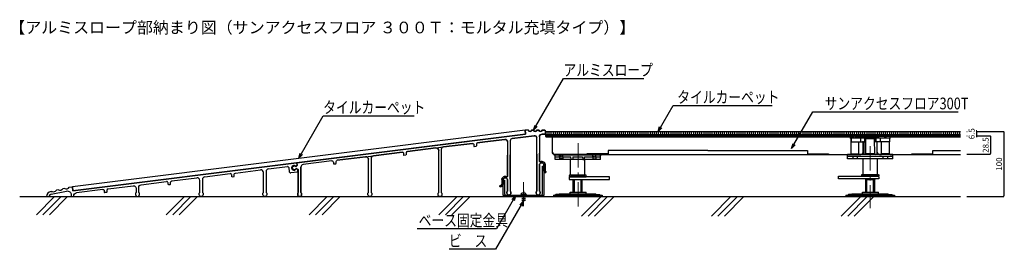
# Model space of a CAD drawing. Extents: x 3317 to 4832, y -1779 to -1426.
import ezdxf

# ---------------------------------------------------------------- set-up
doc = ezdxf.new("R2010")
doc.units = 0
doc.header["$MEASUREMENT"] = 0
for name, pattern in [('CENTER1', [10, 6.25, -1.25, 1.25, -1.25]), ('DASHED1', [2.5, 1.25, -1.25]), ('HASEN', [2.5, 1.5, -1])]:
    doc.linetypes.add(name, pattern=pattern)
doc.layers.get('0').update_dxf_attribs({"linetype": 'CONTINUOUS'})
doc.layers.get('Defpoints').update_dxf_attribs({"linetype": 'CONTINUOUS'})
for name, color, linetype in [('中心線', 7, 'CONTINUOUS'), ('文字-記号', 7, 'CONTINUOUS'), ('躯体と製品', 7, 'CONTINUOUS')]:
    doc.layers.add(name, color=color, linetype=linetype)
doc.styles.add('ACAD', font='romans.shx', dxfattribs={"width": 0.8, "bigfont": 'extfont.shx'})
doc.styles.get("Standard").update_dxf_attribs({"font": 'txt.shx', "bigfont": 'extfont.shx'})
doc.dimstyles.new('AutoCAD', dxfattribs={"dimtxt": 9, "dimasz": 1, "dimexe": 0, "dimexo": 0, "dimgap": 3, "dimtad": 1, "dimtoh": 1, "dimdec": 0, "dimzin": 0, "dimdsep": 46, "dimtxsty": 'ACAD', "dimblk": 'DOT', "dimcen": 0.09, "dimclrd": 4, "dimclre": 4, "dimclrt": 3, "dimadec": 0, "dimazin": 0, "dimtfac": 1, "dimtdec": 0, "dimtix": 1, "dimtofl": 0, "dimtmove": 0, "dimatfit": 0, "dimldrblk": 'NONE', "dimfxl": 1, "dimtolj": 1, "dimtzin": 0, "dimarcsym": 0})

# ---------------------------------------------------------------- blocks, each defined once
blk = doc.blocks.new('_Dot')
at = {"color": 0, "linetype": 'ByBlock', "lineweight": -2}
blk.add_line((-0.5, 0), (-1, 0), dxfattribs=at)
at = {"color": 0, "linetype": 'ByBlock', "const_width": 0.5}
blk.add_lwpolyline([(-0.25, 0, 1), (0.25, 0, 1)], format="xyb", close=True, dxfattribs=at)
blk = doc.blocks.new('*D3')
at = {"color": 4, "lineweight": -2, "transparency": 16777216}
for p, q in [((4774.3, -1597.8), (4789.3, -1597.8)), ((4774.3, -1604.3), (4789.3, -1604.3)), ((4789.3, -1596.8), (4789.3, -1595.8)), ((4789.3, -1597.8), (4789.3, -1604.3)), ((4789.3, -1605.3), (4789.3, -1606.3))]:
    blk.add_line(p, q, dxfattribs=at)
at = {"color": 4, "linetype": 'Continuous', "lineweight": -2, "transparency": 16777216}
for p, rotation in [((4789.3, -1597.8), 270), ((4789.3, -1604.3), 90)]:
    blk.add_blockref('_Dot', p, dxfattribs=dict(at, rotation=rotation))
at = {"color": 3, "linetype": 'Continuous', "transparency": 16777216, "insert": (4781.8, -1601.1), "char_height": 9, "attachment_point": 5, "rotation": 90, "style": 'ACAD', "bg_fill": 3, "box_fill_scale": 1.25, "bg_fill_color": 256, "bg_fill_true_color": 13158600, "bg_fill_transparency": 0}
blk.add_mtext('\\A1;6.5', dxfattribs=at)
at = {"layer": 'Defpoints', "color": 0, "linetype": 'Continuous', "transparency": 16777216}
for p in [(4774.3, -1597.8), (4774.3, -1604.3), (4789.3, -1604.3)]:
    blk.add_point(p, dxfattribs=at)
blk = doc.blocks.new('_None')
blk = doc.blocks.new('*D4')
at = {"color": 4, "lineweight": -2, "transparency": 16777216}
for p, q in [((4774.3, -1597.8), (4831.6, -1597.8)), ((4831.6, -1598.8), (4831.6, -1696.8)), ((4774.3, -1697.8), (4831.6, -1697.8))]:
    blk.add_line(p, q, dxfattribs=at)
at = {"layer": 'Defpoints', "color": 0, "linetype": 'Continuous', "transparency": 16777216}
for p in [(4774.3, -1597.8), (4774.3, -1697.8), (4831.6, -1697.8)]:
    blk.add_point(p, dxfattribs=at)
at = {"color": 4, "linetype": 'Continuous', "lineweight": -2, "transparency": 16777216}
for p, rotation in [((4831.6, -1597.8), 90), ((4831.6, -1697.8), 270)]:
    blk.add_blockref('_Dot', p, dxfattribs=dict(at, rotation=rotation))
at = {"color": 3, "linetype": 'Continuous', "transparency": 16777216, "insert": (4824.1, -1647.8), "char_height": 9, "attachment_point": 5, "rotation": 90, "style": 'ACAD', "bg_fill": 3, "box_fill_scale": 1.25, "bg_fill_color": 256, "bg_fill_true_color": 13158600, "bg_fill_transparency": 0}
blk.add_mtext('\\A1;100', dxfattribs=at)
blk = doc.blocks.new('*D5')
at = {"color": 4, "lineweight": -2, "transparency": 16777216}
for p, q in [((4774.3, -1604.3), (4810.9, -1604.3)), ((4810.9, -1605.3), (4810.9, -1631.8)), ((4774.3, -1632.8), (4810.9, -1632.8))]:
    blk.add_line(p, q, dxfattribs=at)
at = {"layer": 'Defpoints', "color": 0, "linetype": 'Continuous', "transparency": 16777216}
for p in [(4774.3, -1604.3), (4774.3, -1632.8)]:
    blk.add_point(p, dxfattribs=at)
at = {"color": 4, "linetype": 'Continuous', "lineweight": -2, "transparency": 16777216}
for p, rotation in [((4810.9, -1604.3), 90), ((4810.9, -1632.8), 270)]:
    blk.add_blockref('_Dot', p, dxfattribs=dict(at, rotation=rotation))
at = {"color": 3, "linetype": 'Continuous', "transparency": 16777216, "insert": (4803.4, -1618.6), "char_height": 9, "attachment_point": 5, "rotation": 90, "style": 'ACAD', "bg_fill": 3, "box_fill_scale": 1.25, "bg_fill_color": 256, "bg_fill_true_color": 13158600, "bg_fill_transparency": 0}
blk.add_mtext('\\A1;28.5', dxfattribs=at)
at = {"layer": 'Defpoints', "color": 0, "linetype": 'Continuous', "transparency": 16777216}
blk.add_point((4810.9, -1632.8), dxfattribs=at)

msp = doc.modelspace()

# ---------------------------------------------------------------- hatches: boundary and pattern name
at = {"layer": '躯体と製品'}
h = msp.add_hatch(dxfattribs=at)
h.set_pattern_fill('LINE', color=3, angle=90, style=0)
h.set_pattern_definition([(90, (-38000.344, -16927.9883), (-3.175, 2e-16), [])])
h.paths.add_polyline_path([(4125.78, -1597.84), (4764.8, -1597.84), (4764.8, -1604.34), (4125.78, -1604.34)])

# ---------------------------------------------------------------- linework, layer by layer
at = {"linetype": 'Continuous'}
msp.add_line((4125.78, -1597.84), (4764.8, -1597.84), dxfattribs=at)
msp.add_lwpolyline([(3398.88, -1688.81), (3398.08, -1682.36), (4094.71, -1595.28), (4095.53, -1601.8), (3398.88, -1688.81)], dxfattribs=at)
at = {"layer": '中心線', "color": 7, "linetype": 'CENTER1', "lineweight": 9, "ltscale": 6}
for p, q in [((4176.29, -1615.66), (4176.29, -1715.62)), ((4625.51, -1620.41), (4625.51, -1715.62)), ((4092.28, -1675.92), (4092.28, -1712.69))]:
    msp.add_line(p, q, dxfattribs=at)
at = {"layer": '中心線', "color": 7, "linetype": 'CENTER1'}
for p, q in [((4090.28, -1695.54), (4090.28, -1697.84)), ((4092.28, -1689), (4092.28, -1705.54)), ((4094.28, -1695.54), (4094.28, -1697.84))]:
    msp.add_line(p, q, dxfattribs=at)
at = {"layer": '文字-記号', "color": 7, "linetype": 'Continuous'}
for p, q in [((4107.78, -1595.84), (4153.87, -1516.02)), ((4153.87, -1516.02), (4277.65, -1516.02)), ((4299.42, -1597.84), (4322.51, -1557.84)), ((4322.51, -1557.84), (4474.86, -1557.84)), ((3746.39, -1638.82), (3784.03, -1573.64)), ((3784.03, -1573.64), (3924.14, -1573.64)), ((4504.79, -1624.05), (4537.41, -1567.55)), ((4537.41, -1567.55), (4760.86, -1567.55)), ((4107.78, -1595.84), (4110.05, -1587.91)), ((4107.78, -1595.84), (4113.52, -1589.91)), ((4299.42, -1597.84), (4301.69, -1589.91)), ((4299.42, -1597.84), (4305.15, -1591.91)), ((4504.79, -1624.05), (4507.05, -1616.13)), ((4504.79, -1624.05), (4510.52, -1618.13)), ((3746.39, -1638.82), (3748.66, -1630.89)), ((3746.39, -1638.82), (3752.13, -1632.89)), ((4080.19, -1696.48), (4050.73, -1747.5)), ((4080.19, -1696.48), (4074.46, -1702.4)), ((4080.19, -1696.48), (4077.92, -1704.4)), ((4092.28, -1704.48), (4049.23, -1779.05)), ((4092.28, -1704.48), (4086.55, -1710.4)), ((4092.28, -1704.48), (4090.02, -1712.4)), ((4050.73, -1747.5), (3928.45, -1747.5)), ((4049.23, -1779.05), (3977.77, -1779.05))]:
    msp.add_line(p, q, dxfattribs=at)
at = {"layer": '躯体と製品', "color": 4, "linetype": 'Continuous'}
for p, q in [((4595.28, -1605.34), (4601.03, -1605.34)), ((4595.28, -1608.34), (4595.28, -1605.34)), ((4601.03, -1607.84), (4601.03, -1605.34)), ((4603.53, -1605.34), (4612.28, -1605.34)), ((4603.53, -1607.84), (4603.53, -1605.34)), ((4612.28, -1607.84), (4612.28, -1605.34)), ((4625.04, -1605.34), (4625.54, -1605.34)), ((4625.53, -1605.34), (4626.03, -1605.34)), ((4625.53, -1605.34), (4625.53, -1607.84)), ((4626.03, -1605.34), (4626.03, -1607.84)), ((4639.28, -1607.84), (4639.28, -1605.34)), ((4648.03, -1605.34), (4639.28, -1605.34)), ((4648.03, -1607.84), (4648.03, -1605.34)), ((4656.28, -1605.34), (4650.53, -1605.34)), ((4650.53, -1607.84), (4650.53, -1605.34)), ((4656.28, -1608.34), (4656.28, -1605.34)), ((4595.89, -1608.34), (4595.28, -1608.34)), ((4595.89, -1613.34), (4618.53, -1613.34)), ((4610.63, -1607.84), (4610.63, -1613.34)), ((4617.03, -1607.84), (4617.03, -1613.34)), ((4618.53, -1608.34), (4618.53, -1613.34)), ((4618.53, -1608.34), (4633.03, -1608.34)), ((4633.03, -1608.34), (4633.03, -1613.35)), ((4655.68, -1613.34), (4633.03, -1613.34)), ((4634.53, -1607.84), (4634.53, -1613.34)), ((4640.94, -1607.84), (4640.94, -1613.34)), ((4655.68, -1608.34), (4656.28, -1608.34)), ((4147.76, -1636.84), (4147.76, -1639.64)), ((4152.81, -1639.64), (4147.76, -1639.64)), ((4152.81, -1636.84), (4152.81, -1639.64)), ((4198.76, -1636.84), (4198.76, -1639.64)), ((4198.76, -1639.64), (4203.81, -1639.64)), ((4203.81, -1636.84), (4203.81, -1639.64))]:
    msp.add_line(p, q, dxfattribs=at)
at = {"layer": '躯体と製品', "color": 3, "linetype": 'Continuous'}
for p, q in [((4596.28, -1631.86), (4596.28, -1613.34)), ((4608.28, -1631.86), (4608.28, -1613.34)), ((4615.78, -1613.34), (4615.78, -1632.84)), ((4618.78, -1631.86), (4619.26, -1609.32)), ((4632.78, -1631.86), (4632.31, -1609.32)), ((4635.78, -1613.34), (4635.78, -1632.84)), ((4643.28, -1631.86), (4643.28, -1613.34)), ((4655.28, -1631.86), (4655.28, -1613.34)), ((4140.78, -1640.84), (4140.78, -1633.84)), ((4210.78, -1640.84), (4210.78, -1633.84)), ((4660.78, -1632.84), (4590.78, -1632.84)), ((4590.78, -1639.84), (4590.78, -1632.84)), ((4590.78, -1635.84), (4660.78, -1635.84)), ((4596.28, -1631.86), (4608.28, -1631.86)), ((4599.28, -1639.84), (4599.28, -1635.84)), ((4606.28, -1639.84), (4606.28, -1635.84)), ((4632.78, -1631.86), (4618.78, -1631.86)), ((4618.89, -1632.84), (4618.91, -1632.84)), ((4655.28, -1631.86), (4643.28, -1631.86)), ((4645.28, -1635.84), (4645.28, -1639.84)), ((4652.28, -1635.84), (4652.28, -1639.84)), ((4660.78, -1639.84), (4660.78, -1632.84)), ((4140.78, -1636.84), (4165.28, -1636.84)), ((4210.78, -1640.84), (4140.78, -1640.84)), ((4164.78, -1664.84), (4164.78, -1640.84)), ((4168.28, -1636.84), (4183.28, -1636.84)), ((4186.28, -1636.84), (4210.78, -1636.84)), ((4186.78, -1664.84), (4186.78, -1640.84)), ((4660.78, -1639.84), (4590.78, -1639.84)), ((4614.78, -1663.84), (4614.78, -1639.84)), ((4636.78, -1663.84), (4636.78, -1639.84)), ((4164.78, -1664.84), (4186.78, -1664.84)), ((4614.78, -1663.84), (4636.78, -1663.84)), ((4168.78, -1691.04), (4168.78, -1672.34)), ((4170.78, -1691.04), (4170.78, -1672.34)), ((4180.78, -1691.04), (4180.78, -1672.34)), ((4182.78, -1691.04), (4182.78, -1672.34)), ((4618.78, -1691.04), (4618.78, -1671.34)), ((4620.78, -1691.04), (4620.78, -1671.34)), ((4630.78, -1691.04), (4630.78, -1671.34)), ((4632.78, -1691.04), (4632.78, -1671.34)), ((4138.28, -1695.84), (4138.28, -1697.84)), ((4138.28, -1695.84), (4213.28, -1695.84)), ((4142.53, -1694.74), (4141.15, -1695.84)), ((4151.53, -1694.74), (4142.53, -1694.74)), ((4146.76, -1694.74), (4147.38, -1693.84)), ((4147.38, -1693.84), (4203.29, -1693.84)), ((4151.53, -1694.74), (4152.92, -1695.84)), ((4163.94, -1691.04), (4188.64, -1691.04)), ((4163.94, -1693.84), (4163.94, -1691.04)), ((4188.64, -1693.84), (4188.64, -1691.04)), ((4200.03, -1694.74), (4198.65, -1695.84)), ((4200.03, -1694.74), (4209.03, -1694.74)), ((4203.29, -1693.84), (4203.91, -1694.74)), ((4209.03, -1694.74), (4210.42, -1695.84)), ((4213.28, -1695.84), (4213.28, -1697.84)), ((4588.28, -1695.84), (4588.28, -1697.84)), ((4588.28, -1695.84), (4663.28, -1695.84)), ((4592.53, -1694.74), (4591.15, -1695.84)), ((4601.53, -1694.74), (4592.53, -1694.74)), ((4596.76, -1694.74), (4597.38, -1693.84)), ((4597.38, -1693.84), (4653.29, -1693.84)), ((4601.53, -1694.74), (4602.92, -1695.84)), ((4613.94, -1691.04), (4638.64, -1691.04)), ((4613.94, -1693.84), (4613.94, -1691.04)), ((4638.64, -1693.84), (4638.64, -1691.04)), ((4650.03, -1694.74), (4648.65, -1695.84)), ((4650.03, -1694.74), (4659.03, -1694.74)), ((4653.29, -1693.84), (4653.91, -1694.74)), ((4659.03, -1694.74), (4660.42, -1695.84)), ((4663.28, -1695.84), (4663.28, -1697.84)), ((4138.28, -1697.84), (4212.79, -1697.84)), ((4138.28, -1697.84), (4213.28, -1697.84)), ((4588.28, -1697.84), (4662.79, -1697.84)), ((4588.28, -1697.84), (4663.28, -1697.84))]:
    msp.add_line(p, q, dxfattribs=at)
at = {"layer": '躯体と製品', "color": 2, "linetype": 'HASEN'}
for p, q in [((4147.76, -1636.32), (4147.76, -1633.84)), ((4152.81, -1636.32), (4152.81, -1633.84)), ((4198.76, -1636.32), (4198.76, -1633.84)), ((4203.81, -1636.32), (4203.81, -1633.84)), ((4152.81, -1636.32), (4147.76, -1636.32)), ((4152.81, -1636.82), (4147.76, -1636.82)), ((4147.76, -1636.84), (4147.76, -1636.82)), ((4152.81, -1636.84), (4152.81, -1636.82)), ((4198.76, -1636.32), (4203.81, -1636.32)), ((4198.76, -1636.82), (4203.81, -1636.82)), ((4198.76, -1636.84), (4198.76, -1636.82)), ((4203.81, -1636.84), (4203.81, -1636.82))]:
    msp.add_line(p, q, dxfattribs=at)
at = {"layer": '躯体と製品', "color": 7, "linetype": 'Continuous'}
for p, q in [((4088.63, -1693.78), (4088.28, -1694.74)), ((4088.28, -1694.74), (4096.28, -1694.74)), ((4088.28, -1694.74), (4088.75, -1695.54)), ((4096.28, -1694.74), (4095.82, -1695.54)), ((4095.93, -1693.78), (4096.28, -1694.74))]:
    msp.add_line(p, q, dxfattribs=at)
at = {"layer": '躯体と製品', "color": 7, "linetype": 'DASHED1'}
for p, q in [((4090.28, -1695.54), (4090.28, -1705.54)), ((4094.28, -1695.54), (4094.28, -1705.54))]:
    msp.add_line(p, q, dxfattribs=at)
at = {"layer": '躯体と製品', "color": 7, "linetype": 'Continuous'}
for points in [[(3743.53, -1645.8), (4095.53, -1601.8), (3743.53, -1645.8), (3744.08, -1650.18)], [(4099.78, -1595.84), (4094.78, -1595.84), (4095.53, -1601.8), (4094.85, -1596.4)], [(4116.78, -1605.84), (4116.78, -1643.34), (4116.78, -1630.84)], [(4125.29, -1595.84), (4120.78, -1595.84), (4125.78, -1595.84), (4125.78, -1601.34)], [(3957.29, -1623.04), (3913.54, -1628.51), (3957.29, -1623.04), (3969.29, -1621.54), (4013.54, -1616.01), (3969.29, -1621.54)], [(4016.35, -1620.7), (4019.35, -1620.32)], [(4067.78, -1613.83), (4067.78, -1666.41), (4067.78, -1634.3)], [(4112.78, -1632.64), (4112.78, -1649.34), (4112.78, -1607.64)], [(3849.29, -1636.54), (3861.29, -1635.04)], [(3908.35, -1634.2), (3911.35, -1633.82)], [(3393.18, -1683.48), (3398.14, -1682.86), (3398.88, -1688.81), (3743, -1645.8), (3743.55, -1650.18), (3742.13, -1651.25)], [(3797.54, -1643.01), (3753.28, -1648.6)], [(3800.35, -1647.7), (3803.35, -1647.32)], [(4125.78, -1649.34), (4125.78, -1658.84)], [(3601.76, -1667.48), (3641.01, -1662.58)], [(3649.01, -1661.58), (3687.76, -1656.73)], [(3699.76, -1655.23), (3728.91, -1651.59)], [(3731.15, -1653.33), (3731.93, -1659.58)], [(3742.62, -1655.21), (3744.27, -1655.9), (3744.72, -1659.49), (3744.28, -1660.05), (3734.16, -1661.31)], [(3503.76, -1679.73), (3543.01, -1674.83)], [(3545.82, -1679.51), (3548.82, -1679.14)], [(3551.01, -1673.83), (3589.76, -1668.98)], [(3643.82, -1667.26), (3646.82, -1666.89)], [(4071.78, -1671.04), (4071.78, -1689.54)], [(3365.27, -1689.99), (3366.76, -1689.8)], [(3365.7, -1694.14), (3389.05, -1689.33)], [(3376.56, -1687.57), (3373.58, -1687.94)], [(3386.35, -1685.34), (3383.38, -1685.71)], [(3445.01, -1687.08), (3404.64, -1692.12)], [(3451.26, -1690.89), (3450.82, -1691.39), (3447.82, -1691.76)], [(3358.26, -1697.84), (3362.26, -1697.84)]]:
    msp.add_lwpolyline(points, dxfattribs=at)
for points in [[(4108.85, -1604.16), (4074.85, -1608.41)], [(4107.78, -1595.84), (4104.78, -1595.84)], [(4115.78, -1595.84), (4112.78, -1595.84)], [(4032.72, -1613.68), (4021.54, -1615.01)], [(4063.29, -1609.86), (4032.72, -1613.68)], [(3905.54, -1629.51), (3861.29, -1635.04)], [(3741.86, -1651.85), (3744.08, -1650.18)], [(3849.29, -1636.54), (3805.54, -1642.01)], [(4112.78, -1649.34), (4112.78, -1689.54)], [(4116.78, -1689.54), (4116.78, -1649.34)], [(4123.78, -1658.84), (4123.78, -1649.34)], [(3745.78, -1656.32), (3742.24, -1654.83)], [(3745.78, -1656.32), (3745.78, -1691.84)], [(4060.78, -1672.03), (4060.78, -1678.84)], [(4067.78, -1689.54), (4067.78, -1671.98)], [(4111.78, -1690.54), (4111.78, -1692.54), (4111.78, -1690.54), (4112.78, -1689.54)], [(4117.78, -1690.54), (4116.78, -1689.54), (4117.78, -1690.54), (4117.78, -1692.54)]]:
    msp.add_lwpolyline(points, close=True, dxfattribs=at)
for points in [[(4104.78, -1595.84, -0.8003183), (4099.78, -1595.84, 0.8003183)], [(4112.78, -1595.84, -0.8007474), (4107.78, -1595.84, 0.8007474)], [(4108.85, -1604.16, -0.4511234), (4112.78, -1607.64, 0.4511234)], [(4120.78, -1595.84, -0.8000342), (4115.78, -1595.84, 0.8000342)], [(4063.29, -1609.86, -0.4511239), (4067.78, -1613.83, 0.4511239)], [(3957.29, -1623.04, -0.4511234), (3961.78, -1627.01, 0.4511234)], [(3742.24, -1654.83, -3.7320508), (3741.86, -1651.85, 3.7320508)], [(4118.17, -1644.27, -0.5351838), (4116.78, -1643.34, 0.5351838)], [(4116.78, -1649.34, -1), (4123.78, -1649.34, 1)], [(4118.17, -1644.27, -0.5351838), (4125.78, -1649.34, 0.5351838)], [(4067.78, -1666.41, -0.534442), (4066.4, -1667.33, 0.534442)], [(4125.78, -1660.84, -0.4142136), (4123.78, -1658.84, 0.4142136), (4125.78, -1660.84, 1), (4125.78, -1658.84, -1)], [(4060.78, -1678.84, -0.4142136), (4056.78, -1682.84, 0.4142136)], [(4058.8, -1671.8, -0.4975296), (4066.4, -1667.33, 0.4975296)], [(4060.78, -1672.03, -0.8827822), (4067.78, -1671.98, 0.8827822)], [(4072.78, -1690.54), (4071.78, -1689.54), (4072.78, -1690.54), (4072.78, -1692.54, -1), (4066.78, -1692.54), (4066.78, -1690.54), (4067.78, -1689.54), (4066.78, -1690.54), (4066.78, -1692.54, 1), (4072.78, -1692.54)], [(4117.78, -1692.54, -1), (4111.78, -1692.54, 1)]]:
    msp.add_lwpolyline(points, format="xyb", close=True, dxfattribs=at)
for points in [[(4125.78, -1596.34), (4125.78, -1601.84), (4120.78, -1601.84, 0.4142136), (4116.78, -1605.84, -0.4142136), (4120.78, -1601.84), (4125.28, -1601.84)], [(4013.54, -1616.01, -0.4511235), (4015.78, -1618), (4015.78, -1620.2, 0.4511235), (4016.35, -1620.7)], [(4021.54, -1615.01, 0.3782425), (4019.78, -1617), (4019.78, -1619.83, -0.3782425), (4019.35, -1620.32)], [(4074.85, -1608.41, 0.3782421), (4071.78, -1611.89), (4071.78, -1671.04), (4071.78, -1633.8)], [(3861.29, -1635.04, 0.3782425), (3857.78, -1639.01), (3857.78, -1691.84), (3858.78, -1692.84), (3858.78, -1694.84, -1), (3852.78, -1694.84), (3852.78, -1692.84), (3853.78, -1691.84), (3853.78, -1640.51, 0.4511234), (3849.29, -1636.54, -0.4511234), (3853.78, -1640.51)], [(3905.54, -1629.51, -0.4511235), (3907.78, -1631.5), (3907.78, -1633.7, 0.4511235), (3908.35, -1634.2)], [(3913.54, -1628.51, 0.3782425), (3911.78, -1630.5), (3911.78, -1633.33, -0.3782425), (3911.35, -1633.82)], [(3969.29, -1621.54, 0.3782425), (3965.78, -1625.51), (3965.78, -1691.84), (3966.78, -1692.84), (3966.78, -1694.84, -1), (3960.78, -1694.84), (3960.78, -1692.84), (3961.78, -1691.84), (3961.78, -1627.01)], [(3741.72, -1651.21, 3.2754574), (3742.26, -1655.31)], [(3741.72, -1651.21, 0.392393), (3742.13, -1651.25)], [(3753.28, -1648.6, 0.3778569), (3749.78, -1652.57), (3749.78, -1691.84), (3750.78, -1692.84), (3750.78, -1694.84, -1), (3744.78, -1694.84), (3744.78, -1692.84), (3745.78, -1691.84), (3744.78, -1692.84), (3744.78, -1694.84, 1), (3750.78, -1694.84), (3750.78, -1692.84), (3749.78, -1691.84), (3749.78, -1652.57)], [(3797.54, -1643.01, -0.4511235), (3799.78, -1645), (3799.78, -1647.2, 0.4511235), (3800.35, -1647.7)], [(3803.35, -1647.32, 0.3782425), (3803.78, -1646.83), (3803.78, -1644, -0.3782425), (3805.54, -1642.01)], [(3643.82, -1667.26, -0.4511235), (3643.26, -1666.77), (3643.26, -1664.56, 0.4511235), (3641.01, -1662.58)], [(3646.82, -1666.89, 0.3782425), (3647.26, -1666.39), (3647.26, -1663.56, -0.3782425), (3649.01, -1661.58)], [(3699.76, -1655.23, 0.3782425), (3696.26, -1659.2), (3696.26, -1691.84), (3697.26, -1692.84), (3697.26, -1694.84, -1), (3691.26, -1694.84), (3691.26, -1692.84), (3692.26, -1691.84), (3692.26, -1660.7, 0.4511235), (3687.76, -1656.73)], [(3731.15, -1653.33, 0.4142136), (3728.91, -1651.59)], [(3731.93, -1659.58, 0.4142136), (3734.16, -1661.31)], [(3742.62, -1655.21, 0.392393), (3742.24, -1655.35)], [(3744.28, -1660.05, 0.4142136), (3744.72, -1659.49)], [(3453.01, -1686.08, 0.3782425), (3451.26, -1688.06), (3453.01, -1686.08), (3491.76, -1681.23)], [(3491.76, -1681.23, -0.4511235), (3496.26, -1685.2), (3496.26, -1691.84), (3495.26, -1692.84), (3495.26, -1694.84, 1), (3501.26, -1694.84), (3501.26, -1692.84), (3500.26, -1691.84), (3500.26, -1683.7, -0.3782425), (3503.76, -1679.73)], [(3545.82, -1679.51, -0.4511235), (3545.26, -1679.02), (3545.26, -1676.81, 0.4511235), (3543.01, -1674.83)], [(3548.82, -1679.14, 0.3782425), (3549.26, -1678.64), (3549.26, -1675.81, -0.3782425), (3551.01, -1673.83)], [(3601.76, -1667.48, 0.3782425), (3598.26, -1671.45), (3598.26, -1691.84), (3599.26, -1692.84), (3599.26, -1694.84, -1), (3593.26, -1694.84), (3593.26, -1692.84), (3594.26, -1691.84), (3594.26, -1672.95, 0.4511235), (3589.76, -1668.98)], [(4058.78, -1671.8), (4058.78, -1678.84, -0.4142136), (4056.78, -1680.84, 1), (4056.78, -1682.84, -1), (4056.78, -1680.84, 0.4142136), (4058.78, -1678.84)], [(3365.27, -1689.99, 0.3751876), (3358.26, -1697.84)], [(3365.7, -1694.14, 0.3559186), (3362.26, -1697.84)], [(3366.76, -1689.8, 0.4144576), (3373.58, -1687.94)], [(3376.56, -1687.57, 0.4144576), (3383.38, -1685.71)], [(3386.35, -1685.34, 0.4144576), (3393.18, -1683.48)], [(3389.05, -1689.33, -0.4750148), (3396.26, -1695.2), (3396.26, -1697.84), (3400.26, -1697.84), (3400.26, -1697.08, -0.3782425), (3404.64, -1692.12)], [(3445.01, -1687.08, -0.4511235), (3447.26, -1689.06), (3447.26, -1691.27, 0.4511235), (3447.82, -1691.76)], [(3451.26, -1688.06), (3451.26, -1690.89, -0.3782425), (3450.82, -1691.39)]]:
    msp.add_lwpolyline(points, format="xyb", dxfattribs=at)
at = {"layer": '躯体と製品', "color": 3}
for points in [[(4125.78, -1597.84), (4764.8, -1597.84)], [(4125.78, -1597.84), (4764.8, -1597.84)], [(4125.78, -1602.34), (4764.8, -1602.34)], [(4125.78, -1602.34), (4764.8, -1602.34)], [(4125.78, -1603.34), (4764.8, -1603.34)], [(4125.78, -1604.34), (4764.8, -1604.34)]]:
    msp.add_lwpolyline(points, dxfattribs=at)
at = {"layer": '躯体と製品', "color": 2}
for points in [[(4127.04, -1604.34, 1.0000106), (4127.04, -1605.84), (4135.34, -1605.84)], [(4612.28, -1605.84), (4624.54, -1605.84, 1), (4624.54, -1604.34), (4127.04, -1604.34)], [(4136.68, -1608.16, 0.2349564), (4135.34, -1605.84)], [(4615.29, -1606.84, -0.1158927), (4616.23, -1605.84)], [(4627.04, -1604.34, 1.0000106), (4627.04, -1605.84), (4639.28, -1605.84)], [(4636.28, -1606.84, 0.1158927), (4635.34, -1605.84)], [(4140.18, -1632.84, -0.411901), (4136.68, -1629.34, 0.411901), (4140.18, -1632.84), (4143.15, -1632.84)], [(4375.78, -1626.84), (4222.34, -1626.84), (4222.34, -1631.84), (4189.85, -1631.84), (4189.85, -1632.34, -0.4142136), (4189.35, -1632.84), (4140.18, -1632.84)], [(4375.78, -1626.84), (4529.23, -1626.84), (4529.23, -1631.84), (4561.71, -1631.84), (4561.71, -1632.34, 0.4142136), (4562.21, -1632.84), (4611.39, -1632.84)], [(4611.39, -1632.84, 0.411901), (4614.89, -1629.34, -0.411901), (4611.39, -1632.84), (4608.42, -1632.84)], [(4640.18, -1632.84, -0.411901), (4636.68, -1629.34, 0.411901), (4640.18, -1632.84), (4643.15, -1632.84)], [(4656.97, -1632.84), (4689.36, -1632.84, 0.4142136), (4689.86, -1632.34), (4689.86, -1631.84), (4722.34, -1631.84), (4722.34, -1626.84), (4764.8, -1626.84)]]:
    msp.add_lwpolyline(points, format="xyb", dxfattribs=at)
for points in [[(4135.34, -1605.84), (4595.28, -1605.84)], [(4764.8, -1604.34), (4627.04, -1604.34)], [(4648.03, -1605.84), (4650.53, -1605.84)], [(4656.28, -1605.84), (4764.8, -1605.84)], [(4136.68, -1629.34), (4136.68, -1608.16)], [(4614.89, -1629.34), (4614.89, -1612.34)], [(4636.68, -1629.34), (4636.68, -1612.34)], [(4189.35, -1632.84), (4562.21, -1632.84)], [(4689.36, -1632.84), (4764.8, -1632.84)]]:
    msp.add_lwpolyline(points, dxfattribs=at)
at = {"layer": '躯体と製品', "color": 4, "linetype": 'Continuous'}
for points in [[(4656.28, -1607.84), (4595.28, -1607.84)], [(4595.89, -1608.34), (4595.89, -1613.34)], [(4596.28, -1607.84), (4596.28, -1613.34)], [(4655.28, -1607.84), (4655.28, -1613.34)], [(4655.68, -1608.34), (4655.68, -1613.34)], [(3370.84, -1697.84), (3342.84, -1725.84)], [(3380.84, -1697.84), (3352.84, -1725.84)], [(3390.84, -1697.84), (3362.84, -1725.84)], [(3570.57, -1697.84), (3542.57, -1725.84)], [(3580.57, -1697.84), (3552.57, -1725.84)], [(3590.57, -1697.84), (3562.57, -1725.84)], [(3790.3, -1697.84), (3762.3, -1725.84)], [(3800.3, -1697.84), (3772.3, -1725.84)], [(3810.3, -1697.84), (3782.3, -1725.84)], [(3990.03, -1697.84), (3962.03, -1725.84)], [(4000.03, -1697.84), (3972.03, -1725.84)], [(4010.03, -1697.84), (3982.03, -1725.84)], [(4211.76, -1697.84), (4181.76, -1727.84)], [(4221.76, -1697.84), (4191.76, -1727.84)], [(4231.76, -1697.84), (4201.76, -1727.84)], [(4411.49, -1697.84), (4381.49, -1727.84)], [(4421.49, -1697.84), (4391.49, -1727.84)], [(4431.49, -1697.84), (4401.49, -1727.84)], [(4611.22, -1697.84), (4581.22, -1727.84)], [(4621.22, -1697.84), (4591.22, -1727.84)], [(4631.22, -1697.84), (4601.22, -1727.84)]]:
    msp.add_lwpolyline(points, dxfattribs=at)
msp.add_lwpolyline([(4139.08, -1633.84), (4212.48, -1633.84), (4212.48, -1632.84), (4139.08, -1632.84)], close=True, dxfattribs=at)
at = {"layer": '躯体と製品', "color": 3, "linetype": 'Continuous'}
msp.add_lwpolyline([(4123.78, -1693.54, -0.4142136), (4119.48, -1697.84), (4065.08, -1697.84, -0.4142136), (4060.78, -1693.54), (4060.78, -1672.84), (4063.08, -1672.84), (4063.08, -1693.54, 0.4142136), (4065.08, -1695.54), (4119.48, -1695.54, 0.4142136), (4121.48, -1693.54), (4121.48, -1650.84), (4123.78, -1650.84)], format="xyb", close=True, dxfattribs=at)
for points in [[(4168.28, -1636.84), (4168.03, -1640.84), (4165.53, -1640.84), (4165.28, -1636.84)], [(4183.28, -1636.84), (4183.53, -1640.84), (4186.03, -1640.84), (4186.28, -1636.84)]]:
    msp.add_lwpolyline(points, dxfattribs=at)
at = {"layer": '躯体と製品', "color": 6, "linetype": 'Continuous'}
for points in [[(4162.78, -1665.36), (4162.78, -1666.82, 0.4142136), (4163.3, -1667.34), (4188.26, -1667.34, 0.4142136), (4188.78, -1666.82), (4188.78, -1665.36, 0.4142136), (4188.26, -1664.84), (4163.3, -1664.84, 0.4142136)], [(4638.78, -1667.55), (4638.78, -1670.34), (4576.78, -1670.34), (4576.78, -1667.55, -0.4142136), (4577.99, -1666.34), (4637.58, -1666.34, -0.4142136)], [(4638.78, -1664.36), (4638.78, -1665.82, -0.4142136), (4638.26, -1666.34), (4613.3, -1666.34, -0.4142136), (4612.78, -1665.82), (4612.78, -1664.36, -0.4142136), (4613.3, -1663.84), (4638.26, -1663.84, -0.4142136)], [(4162.78, -1668.55), (4162.78, -1671.34), (4224.78, -1671.34), (4224.78, -1668.55, 0.4142136), (4223.58, -1667.34), (4163.99, -1667.34, 0.4142136)]]:
    msp.add_lwpolyline(points, format="xyb", close=True, dxfattribs=at)
for points in [[(4183.28, -1671.34), (4183.28, -1672.34), (4168.28, -1672.34), (4168.28, -1671.34)], [(4618.28, -1670.34), (4618.28, -1671.34), (4633.28, -1671.34), (4633.28, -1670.34)]]:
    msp.add_lwpolyline(points, dxfattribs=at)
at = {"layer": '躯体と製品'}
msp.add_lwpolyline([(3317.03, -1697.84), (4764.8, -1697.84)], dxfattribs=at)
at = {"layer": '躯体と製品', "color": 3, "linetype": 'Continuous'}
for centre, start, end in [((4620.26, -1609.34), 90.00091, 178.74823), ((4631.31, -1609.34), 1.25177, 89.99909), ((4595.28, -1631.84), 270.00137, 358.74879), ((4609.28, -1631.84), 181.2512, 269.99859), ((4617.78, -1631.84), 270.00141, 358.7488), ((4633.78, -1631.84), 181.25121, 269.99863), ((4642.28, -1631.84), 270.00141, 358.7488), ((4656.28, -1631.84), 181.25121, 269.99863)]:
    msp.add_arc(centre, 1, start, end, dxfattribs=at)
at = {"layer": '躯体と製品', "color": 2, "linetype": 'HASEN'}
for centre, start, end in [((4147.81, -1636.57), 102.68038, 257.31962), ((4152.75, -1636.57), 282.68038, 77.31962), ((4198.81, -1636.57), 102.68038, 257.31962), ((4203.75, -1636.57), 282.68038, 77.31962)]:
    msp.add_arc(centre, 0.256, start, end, dxfattribs=at)
at = {"layer": '躯体と製品', "color": 7, "linetype": 'Continuous'}
for start, end in [(90, 127.46621), (52.53378, 90)]:
    msp.add_arc((4092.28, -1698.54), 6, start, end, dxfattribs=at)

# ---------------------------------------------------------------- texts
at = {"layer": '文字-記号', "color": 3, "linetype": 'Continuous'}
msp.add_text('【アルミスロープ部納まり図（サンアクセスフロア ３００Ｔ：モルタル充填タイプ）】', height=18, dxfattribs=at).set_placement((3301.01, -1446.57))
at = {"layer": '文字-記号', "color": 7, "style": 'ACAD', "width": 0.8}
for s, p in [('アルミスロープ', (4153.87, -1512.02)), ('タイルカーペット', (4328.9, -1553.84)), ('サンアクセスフロア300T', (4555.65, -1563.55)), ('タイルカーペット', (3784.03, -1569.64))]:
    msp.add_text(s, height=18, dxfattribs=at).set_placement(p)
for s, p in [('ベース固定金具', (3930.96, -1743.5)), ('ビ\u3000ス', (3977.53, -1775.05))]:
    msp.add_text(s, height=18, rotation=0.00001, dxfattribs=at).set_placement(p)

# ---------------------------------------------------------------- dimensions: what is measured, and where the dimension line sits
at = {"linetype": 'Continuous'}
dim = msp.add_linear_dim(base=(4831.6, -1697.84), p1=(4774.28, -1597.84), p2=(4774.28, -1697.84), angle=90, dimstyle='AutoCAD', override={"dimdec": 0, "dimtfill": 1}, dxfattribs=at)
dim.commit()
dim.dimension.update_dxf_attribs({"geometry": '*D4', "text_midpoint": (4824.1, -1647.84)})

# ---------------------------------------------------------------- next in the draw order: dimensions: what is measured, and where the dimension line sits
dim = msp.add_linear_dim(base=(4810.91, -1632.84), p1=(4774.28, -1604.35), p2=(4774.28, -1632.84), angle=90, dimstyle='AutoCAD', override={"dimdec": 1, "dimtofl": 1, "dimtfill": 1}, dxfattribs=at)
dim.commit()
dim.dimension.update_dxf_attribs({"geometry": '*D5', "text_midpoint": (4803.41, -1618.59)})

# ---------------------------------------------------------------- next in the draw order: dimensions: what is measured, and where the dimension line sits
dim = msp.add_linear_dim(base=(4789.29, -1604.35), p1=(4774.28, -1597.84), p2=(4774.28, -1604.35), angle=90, dimstyle='AutoCAD', override={"dimdec": 1, "dimtofl": 1, "dimtfill": 1}, dxfattribs=at)
dim.commit()
dim.dimension.update_dxf_attribs({"geometry": '*D3', "text_midpoint": (4781.79, -1601.09)})

doc.saveas('drawing.dxf')
